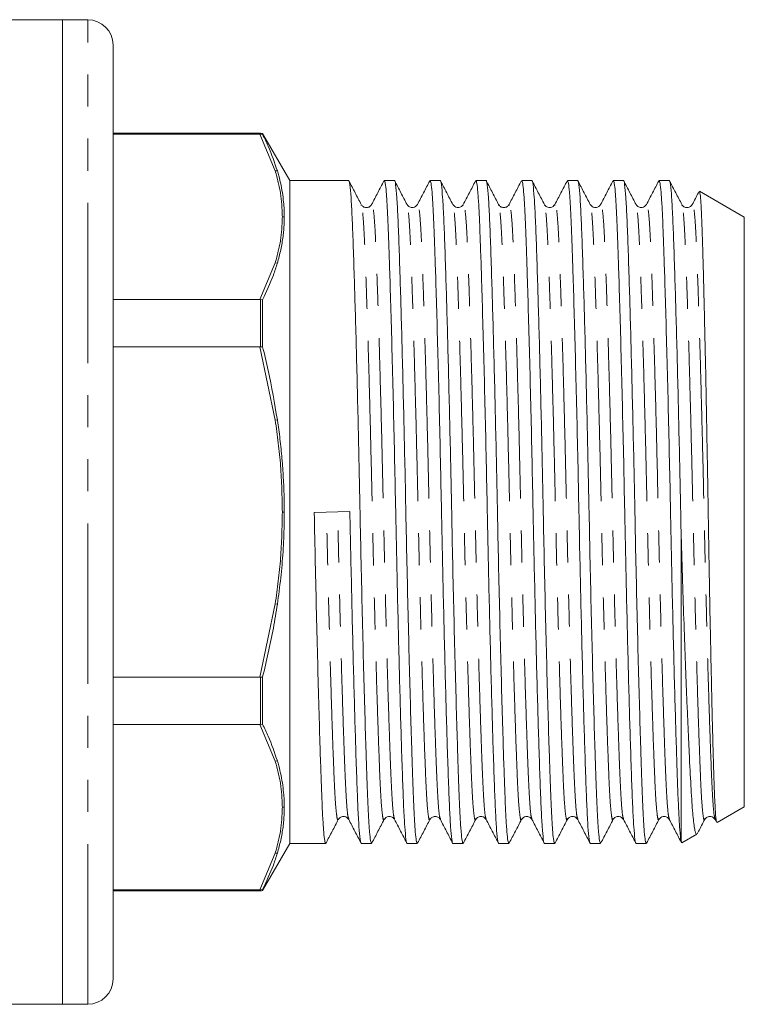
# Model space of a CAD drawing. Units: millimetres. Extents: x 161 to 246, y 88 to 251.
# Drawn here: x 217 to 246, y 183 to 222 of the extents above; entities that cross this region are included whole.
import ezdxf

# ---------------------------------------------------------------- set-up
doc = ezdxf.new("R2010")
doc.units = ezdxf.units.MM
doc.linetypes.add('PHANTOM', pattern=[12.7, 6.35, -1.27, 1.27, -1.27, 1.27, -1.27])

msp = doc.modelspace()

# ---------------------------------------------------------------- linework, layer by layer
at = {"color": 7, "linetype": 'Continuous', "lineweight": 15}
for p, q in [((218.727, 222.191), (213.597, 222.191)), ((219.727, 222.191), (218.727, 222.191)), ((218.727, 183.191), (218.727, 222.191)), ((218.727, 202.691), (218.727, 222.191)), ((220.727, 184.191), (220.727, 221.191)), ((226.573, 217.691), (220.727, 217.691)), ((226.543, 217.652), (220.727, 217.652)), ((226.543, 217.652), (226.573, 217.652)), ((226.648, 217.647), (226.573, 217.652)), ((227.727, 215.816), (226.648, 217.686)), ((226.648, 217.686), (226.648, 217.647)), ((230.056, 215.816), (227.727, 215.816)), ((227.727, 215.816), (227.727, 202.691)), ((231.87, 215.816), (231.468, 215.816)), ((233.684, 215.816), (233.282, 215.816)), ((235.498, 215.816), (235.096, 215.816)), ((237.312, 215.816), (236.91, 215.816)), ((239.126, 215.816), (238.724, 215.816)), ((240.94, 215.816), (240.538, 215.816)), ((242.754, 215.816), (242.352, 215.816)), ((245.727, 214.373), (243.954, 215.397)), ((230.557, 214.835), (230.555, 214.842)), ((234.597, 214.841), (234.595, 214.836)), ((235.999, 214.835), (235.997, 214.842)), ((236.411, 214.842), (236.409, 214.834)), ((237.812, 214.837), (237.811, 214.841)), ((238.225, 214.841), (238.224, 214.837)), ((243.255, 214.834), (243.253, 214.841)), ((245.727, 214.373), (245.727, 202.691)), ((220.727, 211.114), (226.543, 211.114)), ((226.573, 211.112), (226.543, 211.114)), ((226.648, 211.099), (226.573, 211.112)), ((226.648, 211.099), (226.648, 209.239)), ((226.543, 209.23), (220.727, 209.23)), ((226.543, 209.23), (226.573, 209.231)), ((226.648, 209.239), (226.573, 209.231)), ((218.727, 183.191), (218.727, 202.691)), ((227.727, 202.691), (227.727, 189.566)), ((228.696, 202.674), (230.107, 202.708)), ((245.727, 202.691), (245.727, 191.01)), ((243.227, 201.719), (243.227, 189.637)), ((220.727, 196.153), (226.543, 196.153)), ((226.573, 196.151), (226.543, 196.153)), ((226.648, 196.143), (226.573, 196.151)), ((226.648, 196.143), (226.648, 194.284)), ((226.543, 194.269), (220.727, 194.269)), ((226.543, 194.269), (226.573, 194.271)), ((226.648, 194.284), (226.573, 194.271)), ((244.659, 190.393), (245.727, 191.01)), ((230.062, 190.542), (230.06, 190.548)), ((231.876, 190.542), (231.874, 190.548)), ((233.278, 190.549), (233.276, 190.541)), ((233.69, 190.541), (233.689, 190.546)), ((235.091, 190.546), (235.09, 190.542)), ((240.534, 190.549), (240.532, 190.542)), ((240.946, 190.542), (240.944, 190.548)), ((242.76, 190.542), (242.758, 190.548)), ((244.574, 190.542), (244.573, 190.546)), ((244.573, 190.513), (244.625, 190.413)), ((226.648, 187.697), (227.727, 189.566)), ((227.727, 189.566), (229.149, 189.566)), ((230.561, 189.566), (230.963, 189.566)), ((232.375, 189.566), (232.777, 189.566)), ((234.189, 189.566), (234.591, 189.566)), ((236.003, 189.566), (236.405, 189.566)), ((237.817, 189.566), (238.219, 189.566)), ((239.631, 189.566), (240.033, 189.566)), ((241.445, 189.566), (241.847, 189.566)), ((243.227, 189.637), (243.252, 189.596)), ((243.258, 189.584), (243.852, 189.927)), ((220.727, 187.731), (226.543, 187.731)), ((220.727, 187.691), (226.573, 187.691)), ((226.573, 187.731), (226.543, 187.731)), ((226.573, 187.731), (226.648, 187.736)), ((226.648, 187.736), (226.648, 187.697)), ((195.877, 183.191), (218.727, 183.191)), ((218.727, 183.191), (219.727, 183.191))]:
    msp.add_line(p, q, dxfattribs=at)
at = {"color": 8, "linetype": 'PHANTOM', "lineweight": 0}
for p, q in [((219.727, 183.191), (219.727, 222.191)), ((227.15, 216.203), (226.543, 217.652)), ((226.573, 217.652), (226.573, 217.691)), ((227.236, 216.2), (227.15, 216.203)), ((226.543, 211.114), (227.15, 212.563)), ((227.15, 212.563), (227.236, 212.552)), ((226.573, 209.231), (226.573, 211.112)), ((227.15, 206.331), (226.543, 209.23)), ((227.236, 206.34), (227.15, 206.331)), ((226.543, 196.153), (227.15, 199.051)), ((227.236, 199.043), (227.15, 199.051)), ((226.573, 194.271), (226.573, 196.151)), ((227.15, 192.82), (226.543, 194.269)), ((227.15, 192.82), (227.236, 192.831)), ((226.543, 187.731), (227.15, 189.18)), ((227.15, 189.18), (227.236, 189.182)), ((226.573, 187.691), (226.573, 187.731))]:
    msp.add_line(p, q, dxfattribs=at)
at = {"color": 7, "linetype": 'Continuous', "lineweight": 15}
for centre, radius, start, end in [((219.727, 221.191), 1, 360, 90), ((226.573, 217.191), 0.5, 81.3178, 90), ((226.573, 188.191), 0.5, 270, 278.6822), ((219.727, 184.191), 1, 270, 0)]:
    msp.add_arc(centre, radius, start, end, dxfattribs=at)
for points, knots in [([(226.648, 217.647), (226.725, 217.491), (226.959, 217.013), (227.124, 216.528), (227.235, 216.201)], [0, 0, 0, 0, 0.326115, 1, 1, 1, 1]), ([(227.235, 216.201), (227.245, 216.169), (227.292, 216.011), (227.363, 215.728), (227.435, 215.348), (227.481, 214.996), (227.505, 214.675), (227.508, 214.482), (227.509, 214.386)], [0, 0, 0, 0, 0.05259, 0.262977, 0.473359, 0.683743, 0.841825, 1, 1, 1, 1]), ([(230.963, 189.567), (230.95, 189.589), (230.923, 189.633), (230.884, 189.988), (230.847, 190.539), (230.812, 191.286), (230.778, 192.217), (230.738, 193.413), (230.694, 194.91), (230.645, 196.704), (230.597, 198.643), (230.551, 200.65), (230.512, 202.562), (230.476, 204.355), (230.438, 206.034), (230.399, 207.683), (230.359, 209.259), (230.319, 210.718), (230.277, 212.106), (230.235, 213.358), (230.195, 214.416), (230.151, 215.211), (230.105, 215.68), (230.073, 215.862), (230.056, 215.816), (230.056, 215.815)], [0, 0, 0, 0, 0.042179, 0.08439, 0.125865, 0.166284, 0.206703, 0.248178, 0.298871, 0.35, 0.40091, 0.450965, 0.49959, 0.540008, 0.581484, 0.623694, 0.666282, 0.708871, 0.751081, 0.800719, 0.848968, 0.898128, 0.948535, 0.999591, 1, 1, 1, 1]), ([(230.557, 214.868), (230.476, 215.024), (230.314, 215.335), (230.151, 215.646), (230.07, 215.802)], [0, 0, 0, 0, 0.4999749, 1, 1, 1, 1]), ([(231.456, 215.805), (231.374, 215.65), (231.212, 215.338), (231.05, 215.027), (230.969, 214.871)], [0, 0, 0, 0, 0.500023, 1, 1, 1, 1]), ([(231.468, 215.815), (231.481, 215.794), (231.508, 215.75), (231.547, 215.394), (231.584, 214.844), (231.619, 214.097), (231.653, 213.166), (231.693, 211.97), (231.737, 210.473), (231.786, 208.679), (231.834, 206.74), (231.88, 204.733), (231.919, 202.821), (231.955, 201.027), (231.993, 199.349), (232.032, 197.7), (232.072, 196.124), (232.112, 194.665), (232.154, 193.276), (232.196, 192.025), (232.236, 190.967), (232.28, 190.171), (232.326, 189.702), (232.358, 189.52), (232.375, 189.567), (232.375, 189.567)], [0, 0, 0, 0, 0.042179, 0.08439, 0.125865, 0.166284, 0.206703, 0.248178, 0.298871, 0.35, 0.40091, 0.450965, 0.49959, 0.540008, 0.581484, 0.623694, 0.666282, 0.708871, 0.751081, 0.800719, 0.848968, 0.898128, 0.948535, 0.999591, 1, 1, 1, 1]), ([(232.777, 189.567), (232.764, 189.589), (232.737, 189.633), (232.698, 189.988), (232.661, 190.539), (232.626, 191.286), (232.592, 192.217), (232.552, 193.413), (232.508, 194.91), (232.459, 196.704), (232.411, 198.643), (232.365, 200.65), (232.326, 202.562), (232.29, 204.355), (232.252, 206.034), (232.213, 207.683), (232.173, 209.259), (232.133, 210.718), (232.091, 212.106), (232.049, 213.358), (232.009, 214.416), (231.965, 215.211), (231.919, 215.68), (231.887, 215.862), (231.87, 215.816), (231.87, 215.815)], [0, 0, 0, 0, 0.042179, 0.08439, 0.125865, 0.166284, 0.206703, 0.248178, 0.298871, 0.35, 0.40091, 0.450965, 0.49959, 0.540008, 0.581484, 0.623694, 0.666282, 0.708871, 0.751081, 0.800719, 0.848968, 0.898128, 0.948535, 0.999591, 1, 1, 1, 1]), ([(232.37, 214.871), (232.289, 215.026), (232.126, 215.338), (231.964, 215.649), (231.883, 215.805)], [0, 0, 0, 0, 0.499975, 1, 1, 1, 1]), ([(233.269, 215.805), (233.188, 215.649), (233.026, 215.338), (232.864, 215.027), (232.782, 214.871)], [0, 0, 0, 0, 0.500022, 1, 1, 1, 1]), ([(233.282, 215.815), (233.295, 215.794), (233.322, 215.75), (233.361, 215.394), (233.398, 214.844), (233.433, 214.097), (233.467, 213.166), (233.507, 211.97), (233.551, 210.473), (233.6, 208.679), (233.648, 206.74), (233.694, 204.733), (233.733, 202.821), (233.769, 201.027), (233.807, 199.349), (233.846, 197.7), (233.886, 196.124), (233.926, 194.665), (233.968, 193.276), (234.01, 192.025), (234.05, 190.967), (234.094, 190.171), (234.14, 189.702), (234.172, 189.52), (234.189, 189.567), (234.189, 189.567)], [0, 0, 0, 0, 0.042179, 0.08439, 0.125865, 0.166284, 0.206703, 0.248178, 0.298871, 0.35, 0.40091, 0.450965, 0.49959, 0.540008, 0.581484, 0.623694, 0.666282, 0.708871, 0.751081, 0.800719, 0.848968, 0.898128, 0.948535, 0.999591, 1, 1, 1, 1]), ([(234.591, 189.567), (234.578, 189.589), (234.551, 189.633), (234.512, 189.988), (234.475, 190.539), (234.44, 191.286), (234.406, 192.217), (234.366, 193.413), (234.322, 194.91), (234.273, 196.704), (234.225, 198.643), (234.179, 200.65), (234.14, 202.562), (234.104, 204.355), (234.066, 206.034), (234.027, 207.683), (233.987, 209.259), (233.947, 210.718), (233.905, 212.106), (233.863, 213.358), (233.823, 214.416), (233.779, 215.211), (233.733, 215.68), (233.701, 215.862), (233.684, 215.816), (233.684, 215.815)], [0, 0, 0, 0, 0.042179, 0.08439, 0.125865, 0.166284, 0.206703, 0.248178, 0.298871, 0.35, 0.40091, 0.450965, 0.49959, 0.540008, 0.581484, 0.623694, 0.666282, 0.708871, 0.751081, 0.800719, 0.848968, 0.898128, 0.948535, 0.999591, 1, 1, 1, 1]), ([(234.183, 214.872), (234.102, 215.027), (233.94, 215.338), (233.778, 215.65), (233.696, 215.805)], [0, 0, 0, 0, 0.499978, 1, 1, 1, 1]), ([(235.082, 215.803), (235.001, 215.647), (234.839, 215.336), (234.676, 215.024), (234.595, 214.869)], [0, 0, 0, 0, 0.500022, 1, 1, 1, 1]), ([(235.096, 215.815), (235.109, 215.794), (235.136, 215.75), (235.175, 215.394), (235.212, 214.844), (235.247, 214.097), (235.281, 213.166), (235.321, 211.97), (235.365, 210.473), (235.414, 208.679), (235.462, 206.74), (235.508, 204.733), (235.547, 202.821), (235.583, 201.027), (235.621, 199.349), (235.66, 197.7), (235.7, 196.124), (235.74, 194.665), (235.782, 193.276), (235.824, 192.025), (235.864, 190.967), (235.908, 190.171), (235.954, 189.702), (235.986, 189.52), (236.003, 189.567), (236.003, 189.567)], [0, 0, 0, 0, 0.042179, 0.08439, 0.125865, 0.166284, 0.206703, 0.248178, 0.298871, 0.35, 0.40091, 0.450965, 0.49959, 0.540008, 0.581484, 0.623694, 0.666282, 0.708871, 0.751081, 0.800719, 0.848968, 0.898128, 0.948535, 0.999591, 1, 1, 1, 1]), ([(236.405, 189.567), (236.392, 189.589), (236.365, 189.633), (236.326, 189.988), (236.289, 190.539), (236.254, 191.286), (236.22, 192.217), (236.18, 193.413), (236.136, 194.91), (236.087, 196.704), (236.039, 198.643), (235.993, 200.65), (235.954, 202.562), (235.918, 204.355), (235.88, 206.034), (235.841, 207.683), (235.801, 209.259), (235.761, 210.718), (235.719, 212.106), (235.677, 213.358), (235.637, 214.416), (235.593, 215.211), (235.547, 215.68), (235.515, 215.862), (235.498, 215.816), (235.498, 215.815)], [0, 0, 0, 0, 0.042179, 0.08439, 0.125865, 0.166284, 0.206703, 0.248178, 0.298871, 0.35, 0.40091, 0.450965, 0.49959, 0.540008, 0.581484, 0.623694, 0.666282, 0.708871, 0.751081, 0.800719, 0.848968, 0.898128, 0.948535, 0.999591, 1, 1, 1, 1]), ([(235.999, 214.868), (235.918, 215.024), (235.756, 215.335), (235.593, 215.646), (235.512, 215.802)], [0, 0, 0, 0, 0.499978, 1, 1, 1, 1]), ([(236.896, 215.802), (236.814, 215.646), (236.652, 215.335), (236.49, 215.023), (236.409, 214.868)], [0, 0, 0, 0, 0.500024, 1, 1, 1, 1]), ([(236.91, 215.815), (236.923, 215.794), (236.95, 215.75), (236.989, 215.394), (237.026, 214.844), (237.061, 214.097), (237.095, 213.166), (237.135, 211.97), (237.179, 210.473), (237.228, 208.679), (237.276, 206.74), (237.322, 204.733), (237.361, 202.821), (237.397, 201.027), (237.435, 199.349), (237.474, 197.7), (237.514, 196.124), (237.554, 194.665), (237.596, 193.276), (237.638, 192.025), (237.678, 190.967), (237.722, 190.171), (237.768, 189.702), (237.8, 189.52), (237.817, 189.567), (237.817, 189.567)], [0, 0, 0, 0, 0.042179, 0.0843896, 0.1258648, 0.1662838, 0.2067027, 0.248178, 0.2988715, 0.3500001, 0.4009102, 0.4509649, 0.4995895, 0.5400085, 0.5814837, 0.6236943, 0.6662824, 0.7088705, 0.7510811, 0.8007187, 0.848968, 0.8981277, 0.9485353, 0.9995909, 1, 1, 1, 1]), ([(238.219, 189.567), (238.206, 189.589), (238.179, 189.633), (238.14, 189.988), (238.103, 190.539), (238.068, 191.286), (238.034, 192.217), (237.994, 193.413), (237.95, 194.91), (237.901, 196.704), (237.853, 198.643), (237.807, 200.65), (237.768, 202.562), (237.732, 204.355), (237.694, 206.034), (237.655, 207.683), (237.615, 209.259), (237.575, 210.718), (237.533, 212.106), (237.491, 213.358), (237.451, 214.416), (237.407, 215.211), (237.361, 215.68), (237.329, 215.862), (237.312, 215.816), (237.312, 215.815)], [0, 0, 0, 0, 0.042179, 0.08439, 0.125865, 0.166284, 0.206703, 0.248178, 0.298871, 0.35, 0.40091, 0.450965, 0.49959, 0.540008, 0.581484, 0.623694, 0.666282, 0.708871, 0.751081, 0.800719, 0.848968, 0.898128, 0.948535, 0.999591, 1, 1, 1, 1]), ([(237.813, 214.869), (237.731, 215.025), (237.569, 215.336), (237.407, 215.648), (237.326, 215.803)], [0, 0, 0, 0, 0.499977, 1, 1, 1, 1]), ([(238.71, 215.803), (238.629, 215.648), (238.467, 215.336), (238.305, 215.025), (238.223, 214.869)], [0, 0, 0, 0, 0.500025, 1, 1, 1, 1]), ([(238.724, 215.815), (238.737, 215.794), (238.764, 215.75), (238.803, 215.394), (238.84, 214.844), (238.875, 214.097), (238.909, 213.166), (238.949, 211.97), (238.993, 210.473), (239.042, 208.679), (239.09, 206.74), (239.136, 204.733), (239.175, 202.821), (239.211, 201.027), (239.249, 199.349), (239.288, 197.7), (239.328, 196.124), (239.368, 194.665), (239.41, 193.276), (239.452, 192.025), (239.492, 190.967), (239.536, 190.171), (239.582, 189.702), (239.614, 189.52), (239.631, 189.567), (239.631, 189.567)], [0, 0, 0, 0, 0.042179, 0.08439, 0.125865, 0.166284, 0.206703, 0.248178, 0.298871, 0.35, 0.40091, 0.450965, 0.49959, 0.540008, 0.581484, 0.623694, 0.666282, 0.708871, 0.751081, 0.800719, 0.848968, 0.898128, 0.948535, 0.999591, 1, 1, 1, 1]), ([(240.033, 189.567), (240.02, 189.589), (239.993, 189.633), (239.954, 189.988), (239.917, 190.539), (239.882, 191.286), (239.848, 192.217), (239.808, 193.413), (239.764, 194.91), (239.715, 196.704), (239.667, 198.643), (239.621, 200.65), (239.582, 202.562), (239.546, 204.355), (239.508, 206.034), (239.469, 207.683), (239.429, 209.259), (239.389, 210.718), (239.347, 212.106), (239.305, 213.358), (239.265, 214.416), (239.221, 215.211), (239.175, 215.68), (239.143, 215.862), (239.126, 215.816), (239.126, 215.815)], [0, 0, 0, 0, 0.042179, 0.08439, 0.125865, 0.166284, 0.206703, 0.248178, 0.298871, 0.35, 0.40091, 0.450965, 0.49959, 0.540008, 0.581484, 0.623694, 0.666282, 0.708871, 0.751081, 0.800719, 0.848968, 0.898128, 0.948535, 0.999591, 1, 1, 1, 1]), ([(239.626, 214.871), (239.544, 215.027), (239.382, 215.338), (239.22, 215.649), (239.139, 215.805)], [0, 0, 0, 0, 0.499976, 1, 1, 1, 1]), ([(240.525, 215.804), (240.444, 215.649), (240.281, 215.337), (240.119, 215.026), (240.038, 214.87)], [0, 0, 0, 0, 0.500025, 1, 1, 1, 1]), ([(240.538, 215.815), (240.551, 215.794), (240.578, 215.75), (240.617, 215.394), (240.654, 214.844), (240.689, 214.097), (240.723, 213.166), (240.763, 211.97), (240.807, 210.473), (240.856, 208.679), (240.904, 206.74), (240.95, 204.733), (240.989, 202.821), (241.025, 201.027), (241.063, 199.349), (241.102, 197.7), (241.142, 196.124), (241.182, 194.665), (241.224, 193.276), (241.266, 192.025), (241.306, 190.967), (241.35, 190.171), (241.396, 189.702), (241.428, 189.52), (241.445, 189.567), (241.445, 189.567)], [0, 0, 0, 0, 0.042179, 0.0843896, 0.1258648, 0.1662838, 0.2067027, 0.248178, 0.2988715, 0.3500001, 0.4009102, 0.4509649, 0.4995895, 0.5400085, 0.5814837, 0.6236943, 0.6662824, 0.7088705, 0.7510811, 0.8007187, 0.848968, 0.8981277, 0.9485353, 0.9995909, 1, 1, 1, 1]), ([(241.847, 189.567), (241.834, 189.589), (241.807, 189.633), (241.768, 189.988), (241.731, 190.539), (241.696, 191.286), (241.662, 192.217), (241.622, 193.413), (241.578, 194.91), (241.529, 196.704), (241.481, 198.643), (241.435, 200.65), (241.396, 202.562), (241.36, 204.355), (241.322, 206.034), (241.283, 207.683), (241.243, 209.259), (241.203, 210.718), (241.161, 212.106), (241.119, 213.358), (241.079, 214.416), (241.035, 215.211), (240.989, 215.68), (240.957, 215.862), (240.94, 215.816), (240.94, 215.815)], [0, 0, 0, 0, 0.042179, 0.0843896, 0.1258648, 0.1662838, 0.2067027, 0.248178, 0.2988715, 0.3500001, 0.4009102, 0.4509649, 0.4995895, 0.5400085, 0.5814837, 0.6236943, 0.6662824, 0.7088705, 0.7510811, 0.8007187, 0.848968, 0.8981277, 0.9485353, 0.9995909, 1, 1, 1, 1]), ([(241.439, 214.871), (241.358, 215.027), (241.196, 215.338), (241.034, 215.65), (240.953, 215.805)], [0, 0, 0, 0, 0.499977, 1, 1, 1, 1]), ([(242.339, 215.805), (242.258, 215.65), (242.096, 215.338), (241.934, 215.027), (241.853, 214.871)], [0, 0, 0, 0, 0.500025, 1, 1, 1, 1]), ([(242.352, 215.815), (242.365, 215.794), (242.392, 215.75), (242.431, 215.394), (242.468, 214.844), (242.503, 214.097), (242.537, 213.166), (242.577, 211.97), (242.621, 210.473), (242.67, 208.679), (242.718, 206.74), (242.764, 204.733), (242.803, 202.821), (242.839, 201.027), (242.877, 199.349), (242.916, 197.7), (242.956, 196.124), (242.996, 194.665), (243.036, 193.341), (243.075, 192.188), (243.11, 191.221), (243.147, 190.462), (243.186, 189.898), (243.214, 189.725), (243.227, 189.637)], [0, 0, 0, 0, 0.043619, 0.087271, 0.130162, 0.171961, 0.213759, 0.25665, 0.309075, 0.361949, 0.414597, 0.46636, 0.516645, 0.558444, 0.601335, 0.644986, 0.689029, 0.733071, 0.776722, 0.821589, 0.865255, 0.909152, 0.954196, 1, 1, 1, 1]), ([(243.227, 201.719), (243.221, 202.037), (243.203, 202.91), (243.174, 204.356), (243.136, 206.033), (243.097, 207.683), (243.057, 209.259), (243.017, 210.718), (242.975, 212.106), (242.933, 213.358), (242.893, 214.416), (242.849, 215.211), (242.803, 215.68), (242.771, 215.862), (242.754, 215.816), (242.754, 215.815)], [0, 0, 0, 0, 0.044332, 0.121523, 0.200731, 0.281343, 0.362677, 0.44401, 0.524623, 0.619419, 0.711564, 0.805448, 0.901714, 0.999219, 1, 1, 1, 1]), ([(243.255, 214.868), (243.174, 215.024), (243.012, 215.335), (242.849, 215.646), (242.768, 215.802)], [0, 0, 0, 0, 0.499976, 1, 1, 1, 1]), ([(243.936, 215.389), (243.928, 215.372), (243.838, 215.199), (243.748, 215.027), (243.667, 214.871)], [0, 0, 0, 0, 0.097947, 1, 1, 1, 1]), ([(243.949, 215.389), (243.953, 215.387), (243.964, 215.381), (243.981, 215.269), (244.001, 215.068), (244.02, 214.772), (244.038, 214.391), (244.056, 213.929), (244.073, 213.39), (244.091, 212.768), (244.11, 212.073), (244.128, 211.321), (244.148, 210.51), (244.167, 209.635), (244.194, 208.413), (244.22, 207.105), (244.245, 205.744), (244.27, 204.356), (244.294, 202.938), (244.317, 201.526), (244.341, 200.13), (244.367, 198.767), (244.393, 197.471), (244.419, 196.23), (244.445, 195.078), (244.471, 194.042), (244.496, 193.091), (244.52, 192.272), (244.543, 191.607), (244.565, 191.091), (244.593, 190.652), (244.621, 190.392), (244.639, 190.409), (244.646, 190.415)], [0, 0, 0, 0, 0.0184295, 0.0453277, 0.0722259, 0.0999055, 0.1275852, 0.1544835, 0.1813814, 0.209071, 0.2367607, 0.2634832, 0.2902057, 0.3177112, 0.3452167, 0.3983992, 0.4257866, 0.453174, 0.5063563, 0.5337514, 0.5611465, 0.6140313, 0.641274, 0.6685166, 0.7211316, 0.7482267, 0.7753218, 0.8279369, 0.8550377, 0.8821382, 0.9267543, 0.9723082, 1, 1, 1, 1]), ([(230.968, 214.87), (230.947, 214.84), (230.905, 214.78), (230.762, 214.734), (230.619, 214.78), (230.577, 214.84), (230.556, 214.87)], [0, 0, 0, 0, 0.24704, 0.5, 0.752961, 1, 1, 1, 1]), ([(232.782, 214.87), (232.736, 214.816), (232.665, 214.732), (232.448, 214.764), (232.397, 214.834), (232.37, 214.87)], [0, 0, 0, 0, 0.454316, 0.719618, 1, 1, 1, 1]), ([(234.596, 214.87), (234.569, 214.834), (234.518, 214.764), (234.301, 214.732), (234.23, 214.816), (234.184, 214.87)], [0, 0, 0, 0, 0.28048, 0.545814, 1, 1, 1, 1]), ([(236.41, 214.87), (236.389, 214.84), (236.347, 214.78), (236.204, 214.734), (236.061, 214.78), (236.019, 214.84), (235.998, 214.87)], [0, 0, 0, 0, 0.247038, 0.5, 0.752961, 1, 1, 1, 1]), ([(238.224, 214.87), (238.178, 214.816), (238.107, 214.732), (237.89, 214.764), (237.839, 214.834), (237.812, 214.87)], [0, 0, 0, 0, 0.454453, 0.719722, 1, 1, 1, 1]), ([(240.038, 214.87), (240.011, 214.834), (239.96, 214.764), (239.743, 214.732), (239.672, 214.816), (239.626, 214.87)], [0, 0, 0, 0, 0.280504, 0.545846, 1, 1, 1, 1]), ([(241.852, 214.87), (241.806, 214.816), (241.735, 214.732), (241.518, 214.764), (241.467, 214.834), (241.44, 214.87)], [0, 0, 0, 0, 0.454211, 0.719537, 1, 1, 1, 1]), ([(243.666, 214.87), (243.647, 214.842), (243.608, 214.786), (243.472, 214.735), (243.322, 214.775), (243.277, 214.838), (243.254, 214.87)], [0, 0, 0, 0, 0.237045, 0.48632, 0.742945, 1, 1, 1, 1]), ([(227.509, 214.386), (227.508, 214.298), (227.506, 214.123), (227.488, 213.861), (227.45, 213.511), (227.377, 213.073), (227.283, 212.725), (227.235, 212.551)], [0, 0, 0, 0, 0.1432147, 0.2864294, 0.429644, 0.7145801, 1, 1, 1, 1]), ([(227.432, 214.383), (227.447, 214.383), (227.473, 214.383), (227.498, 214.385), (227.509, 214.386)], [0, 0, 0, 0, 0.575675, 1, 1, 1, 1]), ([(227.235, 212.552), (227.185, 212.393), (227.029, 211.905), (226.802, 211.424), (226.648, 211.099)], [0, 0, 0, 0, 0.325313, 1, 1, 1, 1]), ([(226.648, 209.239), (226.725, 208.927), (226.959, 207.968), (227.124, 206.995), (227.235, 206.34)], [0, 0, 0, 0, 0.326114, 1, 1, 1, 1]), ([(227.235, 206.342), (227.245, 206.278), (227.292, 205.96), (227.363, 205.387), (227.435, 204.619), (227.481, 203.914), (227.505, 203.271), (227.508, 202.885), (227.509, 202.691)], [0, 0, 0, 0, 0.05259, 0.262976, 0.473358, 0.683741, 0.841824, 1, 1, 1, 1]), ([(227.509, 202.691), (227.508, 202.516), (227.506, 202.167), (227.488, 201.642), (227.45, 200.945), (227.377, 200.077), (227.283, 199.386), (227.235, 199.041)], [0, 0, 0, 0, 0.143215, 0.286429, 0.429644, 0.71458, 1, 1, 1, 1]), ([(227.432, 202.691), (227.447, 202.691), (227.473, 202.691), (227.498, 202.691), (227.509, 202.691)], [0, 0, 0, 0, 0.575675, 1, 1, 1, 1]), ([(229.149, 189.567), (229.136, 189.589), (229.109, 189.633), (229.07, 189.988), (229.033, 190.539), (228.998, 191.286), (228.964, 192.217), (228.924, 193.413), (228.88, 194.91), (228.831, 196.704), (228.783, 198.643), (228.737, 200.65), (228.71, 202.006), (228.696, 202.674)], [0, 0, 0, 0, 0.084427, 0.168918, 0.251936, 0.332841, 0.413745, 0.496764, 0.598234, 0.700575, 0.802479, 0.902671, 1, 1, 1, 1]), ([(230.107, 202.708), (230.118, 202.153), (230.141, 201.027), (230.179, 199.349), (230.218, 197.7), (230.258, 196.124), (230.298, 194.665), (230.34, 193.276), (230.382, 192.025), (230.422, 190.967), (230.466, 190.171), (230.512, 189.702), (230.544, 189.52), (230.561, 189.567), (230.561, 189.567)], [0, 0, 0, 0, 0.080772, 0.163654, 0.248006, 0.333112, 0.418219, 0.502571, 0.601764, 0.698184, 0.796423, 0.897155, 0.999182, 1, 1, 1, 1]), ([(243.848, 189.935), (243.841, 189.93), (243.821, 189.915), (243.79, 189.992), (243.754, 190.157), (243.719, 190.414), (243.685, 190.755), (243.652, 191.186), (243.61, 191.867), (243.566, 192.704), (243.52, 193.675), (243.485, 194.476), (243.449, 195.334), (243.412, 196.25), (243.376, 197.222), (243.332, 198.446), (243.282, 199.941), (243.246, 201.123), (243.227, 201.719)], [0, 0, 0, 0, 0.03136, 0.087751, 0.144142, 0.198944, 0.253747, 0.310141, 0.366536, 0.476207, 0.532625, 0.589042, 0.644908, 0.700775, 0.758265, 0.815754, 0.907008, 1, 1, 1, 1]), ([(227.235, 199.043), (227.185, 198.726), (227.029, 197.752), (226.802, 196.791), (226.648, 196.143)], [0, 0, 0, 0, 0.325313, 1, 1, 1, 1]), ([(226.648, 194.284), (226.725, 194.127), (226.959, 193.646), (227.124, 193.159), (227.235, 192.831)], [0, 0, 0, 0, 0.326114, 1, 1, 1, 1]), ([(227.235, 192.832), (227.245, 192.8), (227.292, 192.641), (227.363, 192.35), (227.435, 191.963), (227.481, 191.609), (227.505, 191.287), (227.508, 191.094), (227.509, 190.997)], [0, 0, 0, 0, 0.05259, 0.262977, 0.473359, 0.683743, 0.841825, 1, 1, 1, 1]), ([(227.509, 190.997), (227.508, 190.91), (227.506, 190.735), (227.488, 190.473), (227.45, 190.126), (227.377, 189.695), (227.283, 189.353), (227.235, 189.182)], [0, 0, 0, 0, 0.143215, 0.28643, 0.429644, 0.71458, 1, 1, 1, 1]), ([(227.432, 191), (227.447, 191), (227.473, 191), (227.498, 190.998), (227.509, 190.997)], [0, 0, 0, 0, 0.575675, 1, 1, 1, 1]), ([(229.161, 189.577), (229.243, 189.733), (229.405, 190.044), (229.567, 190.356), (229.648, 190.511)], [0, 0, 0, 0, 0.500025, 1, 1, 1, 1]), ([(229.649, 190.513), (229.676, 190.549), (229.727, 190.619), (229.944, 190.651), (230.015, 190.566), (230.061, 190.513)], [0, 0, 0, 0, 0.280422, 0.545738, 1, 1, 1, 1]), ([(230.06, 190.515), (230.141, 190.359), (230.303, 190.048), (230.465, 189.737), (230.547, 189.581)], [0, 0, 0, 0, 0.499977, 1, 1, 1, 1]), ([(230.976, 189.578), (231.057, 189.734), (231.219, 190.045), (231.382, 190.357), (231.463, 190.512)], [0, 0, 0, 0, 0.500021, 1, 1, 1, 1]), ([(231.463, 190.513), (231.509, 190.566), (231.58, 190.651), (231.797, 190.619), (231.848, 190.549), (231.875, 190.513)], [0, 0, 0, 0, 0.454219, 0.719545, 1, 1, 1, 1]), ([(231.874, 190.515), (231.955, 190.359), (232.117, 190.048), (232.28, 189.736), (232.361, 189.581)], [0, 0, 0, 0, 0.499975, 1, 1, 1, 1]), ([(232.791, 189.581), (232.873, 189.737), (233.035, 190.048), (233.197, 190.359), (233.278, 190.515)], [0, 0, 0, 0, 0.500024, 1, 1, 1, 1]), ([(233.277, 190.513), (233.298, 190.543), (233.34, 190.602), (233.483, 190.648), (233.626, 190.602), (233.668, 190.543), (233.689, 190.513)], [0, 0, 0, 0, 0.247039, 0.5, 0.752961, 1, 1, 1, 1]), ([(233.689, 190.513), (233.77, 190.357), (233.932, 190.046), (234.094, 189.735), (234.176, 189.579)], [0, 0, 0, 0, 0.499974, 1, 1, 1, 1]), ([(234.604, 189.579), (234.686, 189.735), (234.848, 190.046), (235.01, 190.358), (235.091, 190.513)], [0, 0, 0, 0, 0.500024, 1, 1, 1, 1]), ([(235.091, 190.513), (235.118, 190.549), (235.169, 190.619), (235.386, 190.651), (235.457, 190.566), (235.503, 190.513)], [0, 0, 0, 0, 0.280334, 0.54562, 1, 1, 1, 1]), ([(235.503, 190.512), (235.585, 190.356), (235.747, 190.045), (235.909, 189.733), (235.99, 189.578)], [0, 0, 0, 0, 0.499975, 1, 1, 1, 1]), ([(236.417, 189.577), (236.499, 189.733), (236.661, 190.044), (236.823, 190.355), (236.904, 190.511)], [0, 0, 0, 0, 0.500023, 1, 1, 1, 1]), ([(236.905, 190.513), (236.951, 190.566), (237.022, 190.651), (237.239, 190.619), (237.29, 190.549), (237.317, 190.513)], [0, 0, 0, 0, 0.454165, 0.719504, 1, 1, 1, 1]), ([(237.318, 190.511), (237.399, 190.356), (237.561, 190.044), (237.723, 189.733), (237.805, 189.577)], [0, 0, 0, 0, 0.499977, 1, 1, 1, 1]), ([(238.232, 189.579), (238.314, 189.735), (238.476, 190.046), (238.638, 190.357), (238.719, 190.513)], [0, 0, 0, 0, 0.500021, 1, 1, 1, 1]), ([(238.719, 190.513), (238.746, 190.549), (238.797, 190.619), (239.014, 190.651), (239.085, 190.566), (239.131, 190.513)], [0, 0, 0, 0, 0.28043, 0.545745, 1, 1, 1, 1]), ([(239.131, 190.513), (239.212, 190.357), (239.374, 190.046), (239.537, 189.734), (239.618, 189.579)], [0, 0, 0, 0, 0.49998, 1, 1, 1, 1]), ([(240.047, 189.581), (240.129, 189.737), (240.291, 190.048), (240.453, 190.359), (240.534, 190.515)], [0, 0, 0, 0, 0.500025, 1, 1, 1, 1]), ([(240.533, 190.513), (240.558, 190.547), (240.606, 190.615), (240.82, 190.654), (240.896, 190.568), (240.945, 190.513)], [0, 0, 0, 0, 0.271283, 0.533407, 1, 1, 1, 1]), ([(240.944, 190.515), (241.025, 190.359), (241.187, 190.048), (241.35, 189.736), (241.431, 189.581)], [0, 0, 0, 0, 0.499978, 1, 1, 1, 1]), ([(241.86, 189.579), (241.941, 189.735), (242.104, 190.046), (242.266, 190.357), (242.347, 190.513)], [0, 0, 0, 0, 0.500026, 1, 1, 1, 1]), ([(242.347, 190.513), (242.393, 190.566), (242.464, 190.651), (242.681, 190.619), (242.732, 190.549), (242.759, 190.513)], [0, 0, 0, 0, 0.454156, 0.719496, 1, 1, 1, 1]), ([(242.758, 190.515), (242.839, 190.359), (243.001, 190.048), (243.164, 189.736), (243.245, 189.581)], [0, 0, 0, 0, 0.499976, 1, 1, 1, 1]), ([(243.867, 189.948), (243.883, 189.98), (243.981, 190.168), (244.079, 190.355), (244.16, 190.511)], [0, 0, 0, 0, 0.170185, 1, 1, 1, 1]), ([(244.161, 190.513), (244.188, 190.549), (244.239, 190.619), (244.456, 190.651), (244.527, 190.566), (244.573, 190.513)], [0, 0, 0, 0, 0.280486, 0.54582, 1, 1, 1, 1]), ([(227.235, 189.182), (227.185, 189.024), (227.029, 188.538), (226.802, 188.059), (226.648, 187.736)], [0, 0, 0, 0, 0.325313, 1, 1, 1, 1])]:
    msp.add_open_spline(points, degree=3, knots=knots, dxfattribs=at)
at = {"color": 8, "linetype": 'PHANTOM', "lineweight": 0}
for points, knots in [([(227.15, 216.203), (227.232, 215.9), (227.397, 215.297), (227.421, 214.687), (227.432, 214.383)], [0, 0, 0, 0, 0.500499, 1, 1, 1, 1]), ([(231.874, 190.548), (231.863, 190.572), (231.836, 190.629), (231.794, 191.07), (231.751, 191.792), (231.711, 192.778), (231.666, 194.008), (231.619, 195.48), (231.57, 197.148), (231.523, 198.95), (231.477, 200.816), (231.435, 202.697), (231.394, 204.578), (231.348, 206.442), (231.3, 208.244), (231.252, 209.911), (231.205, 211.382), (231.16, 212.612), (231.12, 213.592), (231.077, 214.327), (231.03, 214.765), (230.994, 214.937), (230.973, 214.858), (230.969, 214.841)], [0, 0, 0, 0, 0.035401, 0.085909, 0.135167, 0.183513, 0.23325, 0.284045, 0.335277, 0.386289, 0.436444, 0.485166, 0.533888, 0.584043, 0.635055, 0.686286, 0.737082, 0.786819, 0.835164, 0.884422, 0.934931, 0.986089, 1, 1, 1, 1]), ([(233.689, 190.546), (233.677, 190.57), (233.65, 190.627), (233.608, 191.07), (233.565, 191.792), (233.525, 192.778), (233.48, 194.008), (233.433, 195.48), (233.384, 197.148), (233.337, 198.95), (233.291, 200.816), (233.249, 202.697), (233.208, 204.578), (233.162, 206.442), (233.114, 208.244), (233.066, 209.911), (233.019, 211.382), (232.974, 212.612), (232.934, 213.592), (232.891, 214.327), (232.844, 214.765), (232.808, 214.937), (232.787, 214.857), (232.782, 214.84)], [0, 0, 0, 0, 0.036118, 0.086573, 0.135778, 0.184072, 0.233755, 0.284496, 0.335672, 0.386629, 0.436731, 0.4854, 0.53407, 0.584171, 0.635128, 0.686304, 0.737045, 0.786729, 0.835022, 0.884227, 0.934682, 0.985785, 1, 1, 1, 1]), ([(235.503, 190.543), (235.492, 190.567), (235.464, 190.625), (235.422, 191.07), (235.379, 191.792), (235.339, 192.778), (235.294, 194.008), (235.247, 195.48), (235.198, 197.148), (235.151, 198.95), (235.105, 200.816), (235.063, 202.697), (235.022, 204.578), (234.976, 206.442), (234.928, 208.244), (234.88, 209.911), (234.833, 211.382), (234.788, 212.612), (234.748, 213.592), (234.705, 214.327), (234.658, 214.765), (234.622, 214.937), (234.601, 214.858), (234.597, 214.841)], [0, 0, 0, 0, 0.036906, 0.087344, 0.136533, 0.184811, 0.234479, 0.285203, 0.336362, 0.387303, 0.437388, 0.486042, 0.534696, 0.584781, 0.635722, 0.686881, 0.737605, 0.787273, 0.835551, 0.88474, 0.935178, 0.986265, 1, 1, 1, 1]), ([(237.318, 190.542), (237.306, 190.567), (237.278, 190.625), (237.236, 191.07), (237.193, 191.793), (237.153, 192.778), (237.108, 194.008), (237.061, 195.48), (237.012, 197.148), (236.965, 198.95), (236.919, 200.816), (236.877, 202.697), (236.836, 204.578), (236.79, 206.442), (236.742, 208.244), (236.694, 209.911), (236.647, 211.382), (236.602, 212.612), (236.562, 213.592), (236.519, 214.327), (236.472, 214.765), (236.436, 214.937), (236.415, 214.858), (236.411, 214.842)], [0, 0, 0, 0, 0.037199, 0.087631, 0.136814, 0.185086, 0.234747, 0.285465, 0.336618, 0.387552, 0.437631, 0.486278, 0.534926, 0.585004, 0.635939, 0.687092, 0.73781, 0.787471, 0.835743, 0.884926, 0.935357, 0.986437, 1, 1, 1, 1]), ([(239.131, 190.544), (239.12, 190.569), (239.092, 190.626), (239.05, 191.07), (239.007, 191.792), (238.967, 192.778), (238.922, 194.008), (238.875, 195.48), (238.826, 197.148), (238.779, 198.95), (238.733, 200.816), (238.691, 202.697), (238.65, 204.578), (238.604, 206.442), (238.556, 208.244), (238.508, 209.911), (238.461, 211.382), (238.416, 212.612), (238.376, 213.592), (238.333, 214.327), (238.286, 214.765), (238.25, 214.937), (238.229, 214.858), (238.225, 214.841)], [0, 0, 0, 0, 0.036477, 0.086935, 0.136143, 0.184441, 0.234128, 0.284872, 0.336052, 0.387013, 0.437118, 0.485791, 0.534464, 0.584568, 0.635529, 0.686709, 0.737453, 0.787141, 0.835438, 0.884646, 0.935104, 0.986211, 1, 1, 1, 1]), ([(240.944, 190.548), (240.933, 190.572), (240.906, 190.629), (240.864, 191.07), (240.821, 191.792), (240.781, 192.778), (240.736, 194.008), (240.689, 195.48), (240.64, 197.148), (240.593, 198.95), (240.547, 200.816), (240.505, 202.697), (240.464, 204.578), (240.418, 206.442), (240.37, 208.244), (240.322, 209.911), (240.275, 211.382), (240.23, 212.612), (240.19, 213.592), (240.147, 214.327), (240.1, 214.766), (240.063, 214.937), (240.043, 214.856), (240.038, 214.838)], [0, 0, 0, 0, 0.03535, 0.085821, 0.135042, 0.183352, 0.233052, 0.283809, 0.335002, 0.385977, 0.436094, 0.48478, 0.533466, 0.583583, 0.634558, 0.685751, 0.736508, 0.786208, 0.834518, 0.883739, 0.934211, 0.985331, 1, 1, 1, 1]), ([(242.758, 190.548), (242.747, 190.572), (242.72, 190.629), (242.678, 191.07), (242.635, 191.792), (242.595, 192.778), (242.55, 194.008), (242.503, 195.48), (242.454, 197.148), (242.407, 198.95), (242.361, 200.816), (242.319, 202.697), (242.278, 204.578), (242.232, 206.442), (242.184, 208.244), (242.136, 209.911), (242.089, 211.382), (242.044, 212.612), (242.004, 213.592), (241.961, 214.327), (241.914, 214.765), (241.878, 214.937), (241.857, 214.857), (241.853, 214.84)], [0, 0, 0, 0, 0.035287, 0.085798, 0.135057, 0.183405, 0.233143, 0.28394, 0.335173, 0.386187, 0.436344, 0.485067, 0.533791, 0.583947, 0.634961, 0.686194, 0.736991, 0.78673, 0.835077, 0.884337, 0.934847, 0.986007, 1, 1, 1, 1]), ([(244.573, 190.546), (244.561, 190.57), (244.534, 190.627), (244.492, 191.07), (244.449, 191.792), (244.409, 192.778), (244.364, 194.008), (244.317, 195.48), (244.268, 197.148), (244.221, 198.95), (244.175, 200.816), (244.133, 202.697), (244.092, 204.578), (244.046, 206.442), (243.998, 208.244), (243.95, 209.911), (243.903, 211.382), (243.858, 212.612), (243.818, 213.592), (243.775, 214.327), (243.728, 214.765), (243.692, 214.937), (243.671, 214.857), (243.667, 214.84)], [0, 0, 0, 0, 0.036031, 0.0865, 0.135719, 0.184027, 0.233725, 0.28448, 0.335671, 0.386643, 0.436758, 0.485442, 0.534125, 0.584241, 0.635213, 0.686404, 0.737159, 0.786857, 0.835164, 0.884384, 0.934853, 0.98597, 1, 1, 1, 1]), ([(231.463, 190.544), (231.458, 190.526), (231.438, 190.446), (231.401, 190.617), (231.354, 191.056), (231.311, 191.79), (231.271, 192.771), (231.226, 194.001), (231.179, 195.471), (231.131, 197.139), (231.083, 198.94), (231.037, 200.805), (230.996, 202.686), (230.954, 204.567), (230.908, 206.432), (230.861, 208.235), (230.812, 209.903), (230.765, 211.375), (230.72, 212.605), (230.68, 213.59), (230.637, 214.313), (230.595, 214.754), (230.568, 214.811), (230.557, 214.835)], [0, 0, 0, 0, 0.01451, 0.065641, 0.116123, 0.165355, 0.213675, 0.263385, 0.314154, 0.365358, 0.416343, 0.466471, 0.515167, 0.563863, 0.613991, 0.664976, 0.71618, 0.766948, 0.816659, 0.864979, 0.914211, 0.964692, 1, 1, 1, 1]), ([(233.276, 190.541), (233.272, 190.525), (233.251, 190.446), (233.215, 190.618), (233.168, 191.056), (233.125, 191.79), (233.085, 192.771), (233.04, 194.001), (232.993, 195.471), (232.945, 197.139), (232.897, 198.94), (232.851, 200.805), (232.81, 202.686), (232.768, 204.567), (232.722, 206.432), (232.675, 208.235), (232.626, 209.903), (232.579, 211.375), (232.534, 212.605), (232.494, 213.59), (232.451, 214.313), (232.409, 214.757), (232.381, 214.815), (232.37, 214.839)], [0, 0, 0, 0, 0.013588, 0.064694, 0.115152, 0.16436, 0.212657, 0.262344, 0.313088, 0.364268, 0.415229, 0.465333, 0.514006, 0.562679, 0.612783, 0.663744, 0.714924, 0.765668, 0.815355, 0.863652, 0.91286, 0.963318, 1, 1, 1, 1]), ([(235.09, 190.542), (235.086, 190.525), (235.065, 190.446), (235.029, 190.618), (234.982, 191.056), (234.939, 191.79), (234.899, 192.771), (234.854, 194.001), (234.807, 195.471), (234.759, 197.139), (234.711, 198.94), (234.665, 200.805), (234.624, 202.686), (234.582, 204.567), (234.536, 206.432), (234.489, 208.235), (234.44, 209.903), (234.393, 211.375), (234.348, 212.605), (234.308, 213.59), (234.265, 214.313), (234.223, 214.758), (234.195, 214.816), (234.183, 214.841)], [0, 0, 0, 0, 0.013724, 0.064795, 0.115218, 0.164392, 0.212655, 0.262308, 0.313017, 0.364161, 0.415086, 0.465156, 0.513795, 0.562434, 0.612503, 0.663429, 0.714573, 0.765282, 0.814934, 0.863197, 0.912372, 0.962794, 1, 1, 1, 1]), ([(236.904, 190.542), (236.9, 190.525), (236.879, 190.446), (236.843, 190.618), (236.796, 191.056), (236.753, 191.79), (236.713, 192.771), (236.668, 194.001), (236.621, 195.471), (236.573, 197.139), (236.525, 198.94), (236.479, 200.805), (236.438, 202.686), (236.396, 204.567), (236.35, 206.432), (236.303, 208.235), (236.254, 209.903), (236.207, 211.375), (236.162, 212.605), (236.122, 213.59), (236.079, 214.313), (236.037, 214.754), (236.01, 214.811), (235.999, 214.835)], [0, 0, 0, 0, 0.01384, 0.065, 0.115511, 0.164772, 0.21312, 0.262859, 0.313657, 0.36489, 0.415905, 0.466062, 0.514786, 0.56351, 0.613667, 0.664682, 0.715916, 0.766713, 0.816452, 0.8648, 0.914061, 0.964572, 1, 1, 1, 1]), ([(238.719, 190.545), (238.714, 190.527), (238.694, 190.446), (238.657, 190.617), (238.61, 191.056), (238.567, 191.79), (238.527, 192.771), (238.482, 194.001), (238.435, 195.471), (238.387, 197.139), (238.339, 198.94), (238.293, 200.805), (238.252, 202.686), (238.21, 204.567), (238.164, 206.432), (238.117, 208.235), (238.068, 209.903), (238.021, 211.375), (237.976, 212.605), (237.936, 213.59), (237.893, 214.313), (237.851, 214.755), (237.824, 214.813), (237.812, 214.837)], [0, 0, 0, 0, 0.014847, 0.065928, 0.11636, 0.165544, 0.213817, 0.263479, 0.314198, 0.365352, 0.416288, 0.466367, 0.515016, 0.563665, 0.613744, 0.66468, 0.715834, 0.766553, 0.816215, 0.864488, 0.913672, 0.964104, 1, 1, 1, 1]), ([(240.532, 190.542), (240.528, 190.525), (240.507, 190.446), (240.471, 190.618), (240.424, 191.056), (240.381, 191.79), (240.341, 192.771), (240.296, 194.001), (240.249, 195.471), (240.201, 197.139), (240.153, 198.94), (240.107, 200.805), (240.066, 202.686), (240.024, 204.567), (239.978, 206.432), (239.931, 208.235), (239.882, 209.903), (239.835, 211.375), (239.79, 212.605), (239.75, 213.59), (239.707, 214.313), (239.665, 214.757), (239.637, 214.815), (239.626, 214.84)], [0, 0, 0, 0, 0.013691, 0.064782, 0.115224, 0.164418, 0.2127, 0.262372, 0.313101, 0.364265, 0.41521, 0.4653, 0.513958, 0.562616, 0.612705, 0.663651, 0.714815, 0.765544, 0.815216, 0.863498, 0.912692, 0.963134, 1, 1, 1, 1]), ([(242.347, 190.545), (242.342, 190.527), (242.322, 190.446), (242.285, 190.617), (242.238, 191.056), (242.195, 191.79), (242.155, 192.771), (242.11, 194.001), (242.063, 195.471), (242.015, 197.139), (241.967, 198.94), (241.921, 200.805), (241.88, 202.686), (241.838, 204.567), (241.792, 206.432), (241.745, 208.235), (241.696, 209.903), (241.649, 211.375), (241.604, 212.605), (241.564, 213.59), (241.521, 214.313), (241.479, 214.758), (241.451, 214.816), (241.439, 214.84)], [0, 0, 0, 0, 0.014824, 0.0658454, 0.1162192, 0.1653458, 0.2135625, 0.2631667, 0.3138263, 0.3649207, 0.4157968, 0.4658179, 0.5144097, 0.5630015, 0.6130226, 0.6638986, 0.7149931, 0.7656527, 0.8152569, 0.8634736, 0.9126001, 0.9629739, 1, 1, 1, 1]), ([(244.16, 190.542), (244.156, 190.525), (244.135, 190.446), (244.099, 190.618), (244.052, 191.056), (244.009, 191.79), (243.969, 192.771), (243.924, 194.001), (243.877, 195.471), (243.829, 197.139), (243.781, 198.94), (243.735, 200.805), (243.694, 202.686), (243.652, 204.567), (243.606, 206.432), (243.559, 208.235), (243.51, 209.903), (243.463, 211.375), (243.418, 212.605), (243.378, 213.59), (243.335, 214.313), (243.293, 214.753), (243.266, 214.811), (243.255, 214.834)], [0, 0, 0, 0, 0.013801, 0.064972, 0.115493, 0.164764, 0.213122, 0.262872, 0.31368, 0.364924, 0.415949, 0.466117, 0.514852, 0.563586, 0.613754, 0.664779, 0.716023, 0.766831, 0.816581, 0.864939, 0.91421, 0.964732, 1, 1, 1, 1]), ([(227.432, 214.383), (227.421, 214.078), (227.397, 213.469), (227.232, 212.865), (227.15, 212.563)], [0, 0, 0, 0, 0.499501, 1, 1, 1, 1]), ([(227.15, 206.331), (227.232, 205.727), (227.397, 204.519), (227.421, 203.3), (227.432, 202.691)], [0, 0, 0, 0, 0.500499, 1, 1, 1, 1]), ([(227.432, 202.691), (227.421, 202.083), (227.397, 200.864), (227.232, 199.656), (227.15, 199.051)], [0, 0, 0, 0, 0.499501, 1, 1, 1, 1]), ([(229.648, 190.542), (229.644, 190.525), (229.623, 190.446), (229.587, 190.618), (229.54, 191.056), (229.497, 191.79), (229.457, 192.771), (229.412, 194.001), (229.365, 195.471), (229.317, 197.139), (229.269, 198.94), (229.223, 200.805), (229.195, 202.065), (229.182, 202.686)], [0, 0, 0, 0, 0.027064, 0.126428, 0.22453, 0.320203, 0.414105, 0.510708, 0.609367, 0.708873, 0.807953, 0.905368, 1, 1, 1, 1]), ([(230.06, 190.548), (230.049, 190.572), (230.022, 190.629), (229.98, 191.07), (229.937, 191.792), (229.897, 192.778), (229.852, 194.008), (229.805, 195.48), (229.756, 197.148), (229.709, 198.95), (229.663, 200.816), (229.635, 202.076), (229.621, 202.697)], [0, 0, 0, 0, 0.0726964, 0.1768327, 0.2783905, 0.3780674, 0.4806128, 0.5853399, 0.6909659, 0.7961405, 0.8995476, 1, 1, 1, 1]), ([(227.15, 192.82), (227.232, 192.518), (227.397, 191.914), (227.421, 191.304), (227.432, 191)], [0, 0, 0, 0, 0.500499, 1, 1, 1, 1]), ([(227.432, 191), (227.421, 190.696), (227.397, 190.086), (227.232, 189.482), (227.15, 189.18)], [0, 0, 0, 0, 0.499501, 1, 1, 1, 1])]:
    msp.add_open_spline(points, degree=3, knots=knots, dxfattribs=at)

doc.saveas('drawing.dxf')
